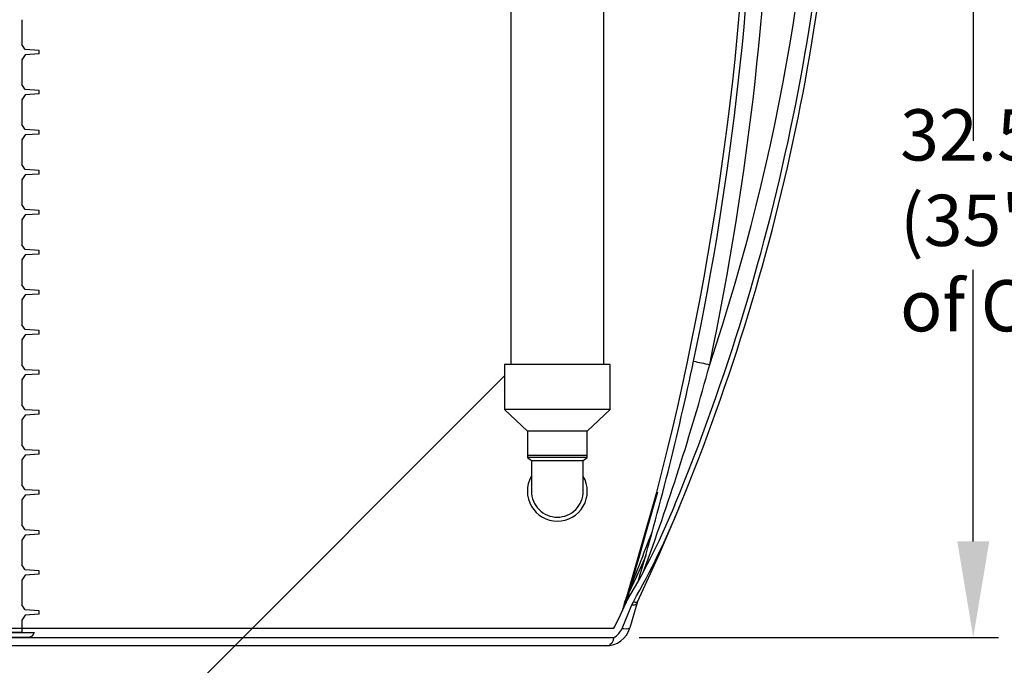
# Model space of a CAD drawing. Units: inches. Extents: x 0 to 16.4, y 0 to 10.4.
# Drawn here: x 13.5 to 15.1, y 2 to 3 of the extents above; entities that cross this region are included whole.
import ezdxf

# ---------------------------------------------------------------- set-up
doc = ezdxf.new("R2010")
doc.units = ezdxf.units.IN
doc.header["$LTSCALE"] = 0.5
doc.header["$MEASUREMENT"] = 0
doc.linetypes.add('SLD-Solid', pattern=[0])
doc.layers.add('OSI-TANK', color=142, linetype='Continuous')
doc.layers.add('TEXT', color=1, linetype='Continuous')
doc.styles.add('times', font='TIMES.TTF')

msp = doc.modelspace()

# ---------------------------------------------------------------- linework, layer by layer
at = {"color": 7, "linetype": 'SLD-Solid'}
for p, q in [((14.2997, 3.4327), (14.2997, 2.457)), ((14.4455, 2.457), (14.4455, 3.4286)), ((14.2899, 2.457), (14.2899, 2.3867)), ((14.4552, 2.457), (14.2899, 2.457)), ((14.4552, 2.3867), (14.4552, 2.457)), ((14.2899, 2.3867), (14.3259, 2.3528)), ((14.4552, 2.3867), (14.2899, 2.3867)), ((14.4192, 2.3528), (14.4552, 2.3867)), ((14.3258, 2.3413), (14.3258, 2.3153)), ((14.3259, 2.3413), (14.3258, 2.3413)), ((14.3259, 2.3528), (14.3259, 2.3153)), ((14.4192, 2.3528), (14.3259, 2.3528)), ((14.4192, 2.3153), (14.4192, 2.3528)), ((14.4193, 2.3413), (14.4192, 2.3413)), ((14.4193, 2.3153), (14.4193, 2.3413)), ((14.3258, 2.3153), (14.3258, 2.3116)), ((14.3258, 2.3153), (14.4193, 2.3153)), ((14.3258, 2.3116), (14.332, 2.307)), ((14.4193, 2.3116), (14.3258, 2.3116)), ((14.4131, 2.307), (14.4193, 2.3116)), ((14.4193, 2.3116), (14.4193, 2.3153)), ((14.332, 2.307), (14.3726, 2.307)), ((14.3321, 2.307), (14.3321, 2.259)), ((14.3726, 2.307), (14.4131, 2.307)), ((14.4131, 2.259), (14.4131, 2.307))]:
    msp.add_line(p, q, dxfattribs=at)
at = {"color": 84}
for p, q in [((13.5358, 2.9953), (13.5358, 2.9565)), ((13.5409, 2.9488), (13.5358, 2.9565)), ((13.5409, 2.9405), (13.5358, 2.9328)), ((13.5632, 2.9474), (13.5409, 2.9488)), ((13.5632, 2.9418), (13.5409, 2.9405)), ((13.5632, 2.9418), (13.5632, 2.9474)), ((13.5358, 2.9328), (13.5358, 2.894)), ((13.5409, 2.8863), (13.5358, 2.894)), ((13.5409, 2.878), (13.5358, 2.8703)), ((13.5632, 2.8849), (13.5409, 2.8863)), ((13.5632, 2.8793), (13.5409, 2.878)), ((13.5632, 2.8793), (13.5632, 2.8849)), ((13.5358, 2.8703), (13.5358, 2.8315)), ((13.5409, 2.8238), (13.5358, 2.8315)), ((13.5409, 2.8155), (13.5358, 2.8078)), ((13.5632, 2.8224), (13.5409, 2.8238)), ((13.5632, 2.8168), (13.5409, 2.8155)), ((13.5632, 2.8168), (13.5632, 2.8224)), ((13.5358, 2.8078), (13.5358, 2.769)), ((13.5409, 2.7613), (13.5358, 2.769)), ((13.5632, 2.7599), (13.5409, 2.7613)), ((13.5632, 2.7543), (13.5409, 2.753)), ((13.5632, 2.7543), (13.5632, 2.7599)), ((13.5409, 2.753), (13.5358, 2.7453)), ((13.5358, 2.7453), (13.5358, 2.7065)), ((13.5409, 2.6988), (13.5358, 2.7065)), ((13.5632, 2.6974), (13.5409, 2.6988)), ((13.5632, 2.6918), (13.5632, 2.6974)), ((13.5409, 2.6905), (13.5358, 2.6828)), ((13.5358, 2.6828), (13.5358, 2.644)), ((13.5632, 2.6918), (13.5409, 2.6905)), ((13.5409, 2.6363), (13.5358, 2.644)), ((13.5632, 2.6349), (13.5409, 2.6363)), ((13.5632, 2.6293), (13.5632, 2.6349)), ((13.5409, 2.628), (13.5358, 2.6203)), ((13.5358, 2.6203), (13.5358, 2.5815)), ((13.5632, 2.6293), (13.5409, 2.628)), ((13.5409, 2.5738), (13.5358, 2.5815)), ((13.5632, 2.5724), (13.5409, 2.5738)), ((13.5632, 2.5668), (13.5632, 2.5724)), ((13.5409, 2.5655), (13.5358, 2.5578)), ((13.5358, 2.5578), (13.5358, 2.519)), ((13.5632, 2.5668), (13.5409, 2.5655)), ((13.5409, 2.5113), (13.5358, 2.519)), ((13.5632, 2.5099), (13.5409, 2.5113)), ((13.5632, 2.5043), (13.5632, 2.5099)), ((13.5409, 2.503), (13.5358, 2.4953)), ((13.5358, 2.4953), (13.5358, 2.4565)), ((13.5632, 2.5043), (13.5409, 2.503)), ((13.5409, 2.4488), (13.5358, 2.4565)), ((13.5632, 2.4474), (13.5409, 2.4488)), ((13.5632, 2.4418), (13.5632, 2.4474)), ((13.5409, 2.4405), (13.5358, 2.4328)), ((13.5358, 2.4328), (13.5358, 2.394)), ((13.5632, 2.4418), (13.5409, 2.4405)), ((13.5409, 2.3863), (13.5358, 2.394)), ((13.5632, 2.3849), (13.5409, 2.3863)), ((13.5632, 2.3793), (13.5632, 2.3849)), ((13.5409, 2.378), (13.5358, 2.3703)), ((13.5358, 2.3703), (13.5358, 2.3315)), ((13.5632, 2.3793), (13.5409, 2.378)), ((13.5409, 2.3238), (13.5358, 2.3315)), ((13.5632, 2.3224), (13.5409, 2.3238)), ((13.5409, 2.3155), (13.5358, 2.3078)), ((13.5358, 2.3078), (13.5358, 2.269)), ((13.5632, 2.3168), (13.5409, 2.3155)), ((13.5632, 2.3168), (13.5632, 2.3224)), ((13.5409, 2.2613), (13.5358, 2.269)), ((13.5409, 2.253), (13.5358, 2.2453)), ((13.5632, 2.2599), (13.5409, 2.2613)), ((13.5632, 2.2543), (13.5409, 2.253)), ((13.5632, 2.2543), (13.5632, 2.2599)), ((13.5358, 2.2453), (13.5358, 2.2065)), ((13.5409, 2.1988), (13.5358, 2.2065)), ((13.5409, 2.1905), (13.5358, 2.1828)), ((13.5632, 2.1974), (13.5409, 2.1988)), ((13.5632, 2.1918), (13.5409, 2.1905)), ((13.5632, 2.1918), (13.5632, 2.1974)), ((13.5358, 2.1828), (13.5358, 2.144)), ((13.5409, 2.1363), (13.5358, 2.144)), ((13.5409, 2.128), (13.5358, 2.1203)), ((13.5632, 2.1349), (13.5409, 2.1363)), ((13.5632, 2.1293), (13.5409, 2.128)), ((13.5632, 2.1293), (13.5632, 2.1349)), ((13.5358, 2.1203), (13.5358, 2.0815)), ((13.5409, 2.0738), (13.5358, 2.0815)), ((13.5409, 2.0655), (13.5358, 2.0578)), ((13.5632, 2.0724), (13.5409, 2.0738)), ((13.5632, 2.0668), (13.5409, 2.0655)), ((13.5632, 2.0668), (13.5632, 2.0724)), ((13.5358, 2.0578), (13.5358, 2.0384)), ((13.5358, 2.0384), (12.9238, 2.0384))]:
    msp.add_line(p, q, dxfattribs=at)
msp.add_lwpolyline([(13.555, 2.0384, -0.341999), (13.5449, 2.0306), (12.9147, 2.0306, -0.341999), (12.9046, 2.0384)], format="xyb", close=True, dxfattribs=at)
at = {"color": 7, "linetype": 'SLD-Solid'}
for radius, start, end in [(0.0468, 150.6274, 270), (0.0468, 270, 29.7702), (0.0405, 179.9967, 270), (0.0405, 270, 0.0737)]:
    msp.add_arc((14.3726, 2.259), radius, start, end, dxfattribs=at)
at = {"layer": 'OSI-TANK'}
for p, q in [((14.4759, 2.0758), (14.5281, 2.2576)), ((14.4783, 2.0863), (14.4807, 2.0926)), ((14.48, 2.0911), (14.4807, 2.0926)), ((14.4737, 2.0447), (14.4891, 2.0817)), ((14.4783, 2.0863), (14.4741, 2.0717)), ((14.4776, 2.0848), (14.4783, 2.0863)), ((14.4798, 2.0843), (14.4829, 2.0904)), ((14.4967, 2.0832), (14.486, 2.0457)), ((14.4891, 2.0817), (14.4914, 2.0864)), ((14.498, 2.0867), (14.4967, 2.0832)), ((14.4609, 2.0454), (14.4624, 2.0478)), ((13.148, 2.0454), (14.4609, 2.0454)), ((14.4484, 2.0174), (12.9168, 2.0174)), ((13.148, 2.0306), (14.4609, 2.0306))]:
    msp.add_line(p, q, dxfattribs=at)
at = {"layer": 'OSI-TANK', "flags": 128}
for points in [[(14.529, 2.2573), (14.5192, 2.2231), (14.5095, 2.1889), (14.4998, 2.1549), (14.496, 2.1415), (14.4922, 2.1281), (14.4885, 2.1149), (14.4849, 2.1022), (14.4831, 2.0955), (14.4814, 2.0895), (14.4809, 2.0874), (14.4804, 2.0857), (14.4801, 2.0844), (14.4801, 2.084)], [(14.5637, 2.2352), (14.5317, 2.1606), (14.498, 2.0867)], [(14.5107, 2.158), (14.4997, 2.1336), (14.4807, 2.0926)], [(14.4624, 2.0478), (14.4715, 2.0658), (14.4798, 2.0843)], [(14.4891, 2.0817), (14.4907, 2.0816), (14.4922, 2.0816), (14.4934, 2.0817), (14.4945, 2.0819), (14.4954, 2.0821), (14.496, 2.0824), (14.4965, 2.0827), (14.4967, 2.0832)], [(14.4914, 2.0864), (14.4928, 2.0862), (14.494, 2.086), (14.4951, 2.0859), (14.496, 2.0859), (14.4967, 2.086), (14.4973, 2.0861), (14.4978, 2.0864), (14.498, 2.0867)], [(14.4737, 2.0447), (14.4763, 2.0444), (14.4802, 2.0443), (14.4832, 2.0445), (14.4851, 2.0449), (14.486, 2.0457)], [(14.4609, 2.0306), (14.4592, 2.0251), (14.4575, 2.0218), (14.4553, 2.0194), (14.4534, 2.0182), (14.451, 2.0176), (14.4484, 2.0174), (14.4484, 2.0174)]]:
    msp.add_lwpolyline(points, dxfattribs=at)
at = {"layer": 'OSI-TANK'}
for centre, radius, start, end in [((11.4903, 3.5044), 3.3173, 337.5612, 359.4653), ((11.4903, 3.5044), 3.3251, 337.5612, 359.4653), ((11.4956, 3.5033), 3.2862, 341.4283, 359.4929), ((10.0991, 3.4073), 4.5758, 345.4477, 359.2198), ((10.1162, 3.4041), 4.5675, 348.0971, 359.258), ((10.1107, 3.4052), 4.5988, 348.0973, 359.257), ((10.1225, 3.4026), 4.561, 343.6421, 348.0995), ((15.3479, 5.9819), 3.6014, 257.7781, 258.1873), ((10.8799, 3.4722), 3.8665, 339.7442, 344.7732), ((13.548, 2.6476), 1.0884, 329.2053, 337.9038), ((13.3578, 2.7289), 1.303, 330.4559, 337.7352), ((8.0795, 4.6548), 6.8947, 338.18042, 339.11126), ((14.5172, 2.0735), 0.0412, 154.7002, 164.1063), ((14.4484, 2.0565), 0.0391, 270, 344), ((14.4458, 2.0572), 0.0306, 299.5527, 335.8693)]:
    msp.add_arc(centre, radius, start, end, dxfattribs=at)
at = {"layer": 'TEXT'}
for p, q in [((15.0225, 3.2306), (15.0225, 2.8064)), ((15.0225, 2.1806), (15.0225, 2.6048)), ((13.4179, 1.5672), (14.2899, 2.4392)), ((14.5003, 2.0306), (15.0619, 2.0306))]:
    msp.add_line(p, q, dxfattribs=at)
msp.add_solid([(14.9975, 2.1806), (15.0475, 2.1806), (15.0225, 2.0306)], dxfattribs=at)

# ---------------------------------------------------------------- texts
at = {"layer": 'TEXT', "insert": (14.9082, 2.8554), "char_height": 0.080012, "attachment_point": 1, "style": 'times'}
msp.add_mtext('{\\fTimes New Roman|b0|i1|c0|p18;32.5" Exterior Invert\\P(35" is Actual Invert\\Pof Outlet, see detail)}', dxfattribs=at)

doc.saveas('drawing.dxf')
